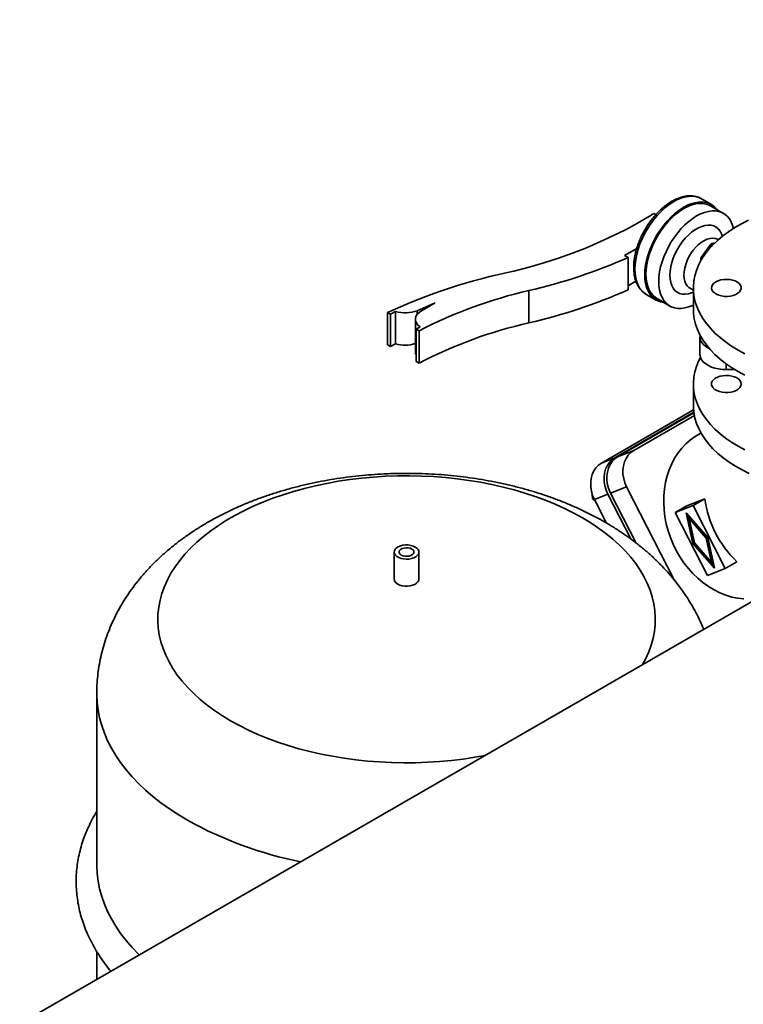
# Paper-space layout 'Blatt1' of a CAD drawing. Units: millimetres. Extents: x 0 to 11880, y 0 to 8400.
# Drawn here: x 8819 to 9111, y 3336 to 3735 of the extents above; entities that cross this region are included whole.
import ezdxf

# ---------------------------------------------------------------- set-up
doc = ezdxf.new("R2010")
doc.units = ezdxf.units.MM
doc.header["$LTSCALE"] = 20

psp = doc.layouts.new('Blatt1')

# ---------------------------------------------------------------- linework, layer by layer
at = {"color": 7, "linetype": 'Continuous', "lineweight": 35}
for p, q in [((9523.01, 3734.75), (8818.73, 3328.18)), ((9098.6, 3659.92), (9094.59, 3662.24)), ((9073.48, 3655.17), (9075.36, 3656.26)), ((9076.11, 3655.83), (9075.36, 3656.26)), ((9103.45, 3656.35), (9098.27, 3659.35)), ((9094.39, 3638.47), (9098.31, 3643.93)), ((9094.71, 3638.25), (9098.73, 3643.86)), ((9098.73, 3643.5), (9097.2, 3641.37)), ((9099.07, 3643.67), (9098.46, 3642.82)), ((9098.6, 3644.1), (9100.05, 3644.45)), ((9098.73, 3643.86), (9099.68, 3644.09)), ((9098.73, 3643.86), (9098.73, 3643.5)), ((9098.99, 3643.57), (9098.73, 3643.5)), ((9099.32, 3643.73), (9099.07, 3643.67)), ((9101.34, 3645.64), (9101.11, 3645.77)), ((9068.36, 3642.09), (9063.49, 3639.28)), ((9063.49, 3639.28), (9064.9, 3638.46)), ((9064.9, 3638.46), (9064.9, 3625.4)), ((9094.35, 3638.35), (9094.35, 3637.23)), ((9095, 3638.32), (9094.71, 3638.25)), ((9068.06, 3628.85), (9064.9, 3627.03)), ((9024.74, 3625.07), (9024.74, 3612.01)), ((9072.26, 3623.55), (9076.27, 3621.24)), ((9089.78, 3626.14), (9091.29, 3625.27)), ((9091.29, 3626.16), (9091.29, 3617.45)), ((8986.84, 3620.06), (8979.53, 3616.94)), ((8981.3, 3616.94), (8986.84, 3620.06)), ((9076.6, 3621.82), (9081.79, 3618.83)), ((8968.78, 3615.47), (8967.6, 3616.15)), ((8967.6, 3616.15), (8967.6, 3603.08)), ((8970.81, 3616.64), (8968.78, 3615.47)), ((8970.81, 3603.57), (8970.81, 3616.64)), ((8979.53, 3616.94), (8979.53, 3615.47)), ((8968.78, 3602.4), (8968.78, 3615.47)), ((8978.8, 3613.5), (8978.8, 3600.44)), ((8979.15, 3609.48), (8980.75, 3610.4)), ((8980.33, 3608.8), (8979.15, 3609.48)), ((8979.15, 3596.41), (8979.15, 3609.48)), ((8980.33, 3595.73), (8980.33, 3608.8)), ((9093.96, 3606.29), (9093.96, 3599.22)), ((8968.78, 3602.4), (8967.6, 3603.08)), ((8970.81, 3603.57), (8968.78, 3602.4)), ((8980.33, 3595.73), (8979.15, 3596.41)), ((9104.62, 3595.35), (9104.62, 3593.06)), ((9108.04, 3593.06), (9104.62, 3593.06)), ((9091.29, 3587.24), (9091.29, 3578.53)), ((9054.11, 3555.24), (9091.37, 3576.74)), ((9091.47, 3575.8), (9059.53, 3557.36)), ((9060.65, 3557.8), (9091.5, 3575.61)), ((9091.69, 3574.51), (9067.15, 3560.34)), ((9060.65, 3557.8), (9067.15, 3560.34)), ((9054.11, 3555.24), (9059.53, 3557.36)), ((9057.79, 3543.11), (9064.29, 3545.65)), ((9064.29, 3545.65), (9083.68, 3507.76)), ((9050.46, 3540.82), (9050.39, 3542.63)), ((9051.01, 3541.03), (9050.46, 3540.82)), ((9051.52, 3540.02), (9050.46, 3540.82)), ((9051.25, 3540.55), (9056.67, 3542.67)), ((9056.18, 3530.92), (9051.25, 3540.55)), ((9056.67, 3542.67), (9065.96, 3524.52)), ((9068.15, 3522.86), (9057.79, 3543.11)), ((9088.68, 3537.95), (9095.9, 3540.78)), ((9095.9, 3540.78), (9091.19, 3538.05)), ((9083.96, 3535.22), (9091.19, 3538.05)), ((9088.68, 3537.95), (9083.96, 3535.22)), ((9091.19, 3538.05), (9104.22, 3512.6)), ((9096.99, 3509.77), (9083.96, 3535.22)), ((9088.33, 3535.16), (9097.1, 3525.09)), ((9091.07, 3522.73), (9088.33, 3535.16)), ((9089.11, 3534.26), (9091.59, 3523.03)), ((9089.54, 3532.8), (9090.06, 3533.1)), ((9089.54, 3532.8), (9091.7, 3522.98)), ((9096.47, 3524.84), (9089.54, 3532.8)), ((9090.06, 3533.1), (9096.99, 3525.14)), ((9096.47, 3524.84), (9096.99, 3525.14)), ((9098.64, 3515.02), (9096.47, 3524.84)), ((9096.99, 3525.14), (9099.16, 3515.32)), ((9097.1, 3525.09), (9099.85, 3512.66)), ((9091.07, 3522.73), (9091.59, 3523.03)), ((9099.85, 3512.66), (9091.07, 3522.73)), ((9091.59, 3523.03), (9099.58, 3513.86)), ((9091.7, 3522.98), (9098.64, 3515.02)), ((8970.24, 3519.22), (8970.24, 3508.29)), ((8980.24, 3508.29), (8980.24, 3519.22)), ((9104.22, 3512.6), (9096.99, 3509.77)), ((9099.16, 3515.32), (9098.64, 3515.02)), ((9108.93, 3515.32), (9104.22, 3512.6)), ((8849.91, 3461.82), (8849.91, 3392.65)), ((8849.91, 3357.52), (8849.91, 3346.17))]:
    psp.add_line(p, q, dxfattribs=at)
at = {"color": 7, "linetype": 'Continuous', "lineweight": 35, "flags": 128}
for points in [[(9067.63, 3633.78), (9067.72, 3635.7), (9067.97, 3637.7), (9068.38, 3639.76), (9068.96, 3641.85), (9069.68, 3643.94), (9070.55, 3646.03), (9071.56, 3648.09), (9072.7, 3650.09), (9073.95, 3652.01), (9075.3, 3653.84), (9076.73, 3655.55), (9078.24, 3657.12), (9079.8, 3658.55), (9081.4, 3659.81), (9083.02, 3660.89), (9084.64, 3661.78), (9086.26, 3662.47), (9087.84, 3662.95), (9089.38, 3663.22), (9090.85, 3663.28), (9092.24, 3663.12), (9093.54, 3662.74), (9094.59, 3662.24)], [(9071.64, 3631.47), (9071.72, 3633.39), (9071.97, 3635.39), (9072.39, 3637.44), (9072.96, 3639.53), (9073.69, 3641.63), (9074.56, 3643.72), (9075.57, 3645.77), (9076.71, 3647.77), (9077.95, 3649.7), (9079.3, 3651.52), (9080.74, 3653.23), (9082.24, 3654.81), (9083.81, 3656.24), (9085.41, 3657.5), (9087.03, 3658.58), (9088.65, 3659.47), (9090.26, 3660.16), (9091.85, 3660.64), (9093.38, 3660.91), (9094.85, 3660.96), (9096.25, 3660.8), (9097.55, 3660.43), (9098.74, 3659.84), (9099.82, 3659.05), (9100.76, 3658.06), (9100.97, 3657.78)], [(9072.11, 3631.74), (9072.2, 3633.64), (9072.45, 3635.61), (9072.86, 3637.64), (9073.44, 3639.7), (9074.16, 3641.77), (9075.04, 3643.83), (9076.05, 3645.85), (9077.18, 3647.81), (9078.43, 3649.7), (9079.77, 3651.48), (9081.2, 3653.15), (9082.7, 3654.68), (9084.25, 3656.05), (9085.83, 3657.25), (9087.43, 3658.27), (9089.03, 3659.1), (9090.62, 3659.73), (9092.17, 3660.14), (9093.66, 3660.34), (9095.09, 3660.33), (9096.44, 3660.09), (9097.68, 3659.65), (9098.27, 3659.35)], [(9077.3, 3628.75), (9077.38, 3630.64), (9077.63, 3632.62), (9078.05, 3634.64), (9078.62, 3636.71), (9079.35, 3638.78), (9080.22, 3640.83), (9081.23, 3642.85), (9082.37, 3644.82), (9083.61, 3646.7), (9084.96, 3648.49), (9086.39, 3650.15), (9087.88, 3651.68), (9089.43, 3653.06), (9091.02, 3654.26), (9092.62, 3655.28), (9094.22, 3656.11), (9095.8, 3656.73), (9097.35, 3657.15), (9098.85, 3657.35), (9100.28, 3657.33), (9101.62, 3657.1), (9102.87, 3656.66), (9104, 3656), (9105.01, 3655.14), (9105.89, 3654.09), (9106.61, 3652.87), (9107.19, 3651.47), (9107.53, 3650.24)], [(9018.66, 3632.93), (9024.79, 3634.56), (9030.8, 3636.33), (9036.68, 3638.23), (9042.43, 3640.27), (9048.02, 3642.45), (9053.46, 3644.75), (9058.74, 3647.18), (9063.84, 3649.73), (9068.75, 3652.39), (9073.48, 3655.17)], [(9081.78, 3631.33), (9081.86, 3632.95), (9082.12, 3634.64), (9082.54, 3636.38), (9083.12, 3638.14), (9083.85, 3639.88), (9084.71, 3641.6), (9085.71, 3643.25), (9086.81, 3644.81), (9088, 3646.25), (9089.27, 3647.56), (9090.59, 3648.72), (9091.94, 3649.69), (9093.3, 3650.48), (9094.65, 3651.06), (9095.97, 3651.43), (9097.23, 3651.58), (9098.43, 3651.51), (9099.53, 3651.23), (9100.52, 3650.72), (9101.39, 3650.01), (9102.12, 3649.11), (9102.7, 3648.02), (9103.04, 3647.06)], [(9113.56, 3653.55), (9110.72, 3652.1), (9108.03, 3650.55), (9105.52, 3648.91), (9103.18, 3647.18), (9101.03, 3645.37), (9099.08, 3643.49), (9097.34, 3641.54), (9095.81, 3639.53), (9094.49, 3637.48), (9093.39, 3635.38), (9092.52, 3633.24), (9091.88, 3631.08), (9091.47, 3628.9), (9091.3, 3626.71), (9091.36, 3624.52), (9091.65, 3622.33), (9092.17, 3620.16), (9092.93, 3618.01), (9093.91, 3615.9), (9095.12, 3613.82), (9096.55, 3611.78), (9098.19, 3609.81), (9100.03, 3607.89), (9102.08, 3606.05), (9104.33, 3604.28), (9106.75, 3602.59), (9109.35, 3600.99), (9112.12, 3599.49)], [(9087.43, 3631.33), (9087.52, 3632.73), (9087.77, 3634.19), (9088.19, 3635.7), (9088.76, 3637.2), (9089.48, 3638.69), (9090.32, 3640.11), (9091.27, 3641.45), (9092.31, 3642.66), (9093.42, 3643.74), (9094.57, 3644.65), (9095.74, 3645.37), (9096.9, 3645.9), (9098.03, 3646.21), (9099.11, 3646.3), (9100.11, 3646.17), (9101.01, 3645.83), (9101.11, 3645.77)], [(9094.83, 3638.05), (9094.78, 3638.05), (9094.63, 3638.08), (9094.51, 3638.14), (9094.41, 3638.21), (9094.36, 3638.29), (9094.35, 3638.38), (9094.39, 3638.47)], [(9072.26, 3623.55), (9071.56, 3624.01), (9070.55, 3624.9), (9069.68, 3625.98), (9068.96, 3627.24), (9068.38, 3628.67), (9067.97, 3630.24), (9067.72, 3631.95), (9067.63, 3633.78)], [(9076.6, 3621.82), (9076.05, 3622.17), (9075.04, 3623.03), (9074.16, 3624.08), (9073.44, 3625.31), (9072.86, 3626.7), (9072.45, 3628.25), (9072.2, 3629.94), (9072.11, 3631.74)], [(9079.31, 3620.26), (9079.3, 3620.26), (9077.95, 3620.53), (9076.71, 3621.01), (9075.57, 3621.7), (9074.56, 3622.59), (9073.69, 3623.67), (9072.96, 3624.93), (9072.39, 3626.35), (9071.97, 3627.93), (9071.72, 3629.64), (9071.64, 3631.47)], [(9091.29, 3619.2), (9091.02, 3619.07), (9089.43, 3618.45), (9087.88, 3618.03), (9086.39, 3617.83), (9084.96, 3617.85), (9083.61, 3618.08), (9082.37, 3618.52), (9081.23, 3619.18), (9080.22, 3620.04), (9079.35, 3621.08), (9078.62, 3622.31), (9078.05, 3623.71), (9077.63, 3625.26), (9077.38, 3626.94), (9077.3, 3628.75)], [(9091.29, 3624.4), (9090.59, 3624.12), (9089.27, 3623.75), (9088, 3623.6), (9086.81, 3623.66), (9085.71, 3623.95), (9084.71, 3624.46), (9083.85, 3625.17), (9083.12, 3626.07), (9082.54, 3627.16), (9082.12, 3628.41), (9081.86, 3629.81), (9081.78, 3631.33)], [(9089.78, 3626.14), (9089.48, 3626.34), (9088.76, 3626.99), (9088.19, 3627.84), (9087.77, 3628.86), (9087.52, 3630.03), (9087.43, 3631.33)], [(9100.38, 3628.61), (9099.61, 3628.07), (9099.05, 3627.45), (9098.72, 3626.77), (9098.63, 3626.08), (9098.78, 3625.38), (9099.17, 3624.72), (9099.79, 3624.11), (9100.6, 3623.59), (9101.58, 3623.18), (9102.68, 3622.89), (9103.87, 3622.73), (9105.08, 3622.71), (9106.28, 3622.83), (9107.4, 3623.09), (9108.42, 3623.48), (9109.27, 3623.97), (9109.94, 3624.56), (9110.39, 3625.21), (9110.61, 3625.9), (9110.58, 3626.6), (9110.3, 3627.28), (9109.8, 3627.92), (9109.08, 3628.49), (9108.18, 3628.96), (9107.13, 3629.31), (9105.98, 3629.54), (9104.78, 3629.63), (9103.57, 3629.57), (9102.4, 3629.38), (9101.32, 3629.06), (9100.38, 3628.61)], [(8980.75, 3610.4), (8979.87, 3611.14), (8979.24, 3611.96), (8978.88, 3612.84), (8978.81, 3613.73), (8979.03, 3614.62), (8979.53, 3615.47), (8980.3, 3616.25), (8981.3, 3616.94)], [(9091.29, 3617.45), (9091.36, 3615.81), (9091.65, 3613.62), (9092.17, 3611.45), (9092.93, 3609.3), (9093.91, 3607.19), (9095.12, 3605.11), (9096.55, 3603.07), (9098.19, 3601.1), (9100.03, 3599.18), (9102.08, 3597.34), (9104.33, 3595.57), (9106.75, 3593.88), (9109.35, 3592.28), (9112.12, 3590.78)], [(9097.76, 3601.58), (9097.37, 3601.78), (9096.29, 3602.46), (9095.39, 3603.22), (9094.7, 3604.04), (9094.23, 3604.92), (9093.99, 3605.83), (9093.99, 3606.75), (9094.02, 3606.98)], [(8979.15, 3599.05), (8978.88, 3599.77), (8978.8, 3600.44)], [(9112.12, 3560.57), (9109.35, 3562.07), (9106.75, 3563.67), (9104.33, 3565.35), (9102.08, 3567.12), (9100.03, 3568.97), (9098.19, 3570.88), (9096.55, 3572.86), (9095.12, 3574.89), (9093.91, 3576.97), (9092.93, 3579.09), (9092.17, 3581.24), (9091.65, 3583.41), (9091.36, 3585.6), (9091.3, 3587.79), (9091.47, 3589.98), (9091.88, 3592.16), (9092.52, 3594.32), (9093.39, 3596.46), (9094.17, 3597.99)], [(9104.62, 3593.06), (9103.03, 3593.13), (9101.48, 3593.33), (9100, 3593.67), (9098.62, 3594.13), (9097.37, 3594.7), (9096.29, 3595.38), (9095.39, 3596.14), (9094.7, 3596.97), (9094.23, 3597.85), (9093.99, 3598.76), (9093.96, 3599.22)], [(9108.87, 3589.69), (9107.93, 3590.13), (9106.85, 3590.46), (9105.68, 3590.65), (9104.47, 3590.7), (9103.27, 3590.62), (9102.12, 3590.39), (9101.07, 3590.03), (9100.17, 3589.56), (9099.45, 3589), (9098.95, 3588.36), (9098.67, 3587.68), (9098.64, 3586.98), (9098.86, 3586.29), (9099.31, 3585.64), (9099.97, 3585.05), (9100.83, 3584.56), (9101.85, 3584.17), (9102.97, 3583.91), (9104.17, 3583.79), (9105.38, 3583.81), (9106.57, 3583.96), (9107.67, 3584.26), (9108.65, 3584.67), (9109.46, 3585.19), (9110.08, 3585.8), (9110.47, 3586.46), (9110.62, 3587.15), (9110.53, 3587.85), (9110.2, 3588.53), (9109.63, 3589.15), (9108.87, 3589.69)], [(9113.86, 3551), (9110.98, 3552.45), (9108.27, 3554), (9105.73, 3555.64), (9103.37, 3557.37), (9101.2, 3559.18), (9099.23, 3561.06), (9097.46, 3563.01), (9095.91, 3565.02), (9094.57, 3567.08), (9093.45, 3569.18), (9092.57, 3571.33), (9091.91, 3573.49), (9091.49, 3575.68), (9091.3, 3577.88), (9091.29, 3578.53)], [(9094.38, 3567.4), (9094.09, 3567.25), (9092.04, 3566.06), (9090.09, 3564.67), (9088.28, 3563.08), (9086.6, 3561.3), (9085.08, 3559.35), (9083.71, 3557.23), (9082.52, 3554.97), (9081.5, 3552.57), (9080.67, 3550.06), (9080.03, 3547.45), (9079.59, 3544.75), (9079.34, 3541.99), (9079.29, 3539.18), (9079.44, 3536.35), (9079.79, 3533.51), (9080.33, 3530.67), (9081.07, 3527.87), (9081.99, 3525.11), (9083.1, 3522.42), (9084.38, 3519.81), (9085.82, 3517.31), (9087.43, 3514.92), (9089.17, 3512.67), (9091.05, 3510.56), (9093.06, 3508.62), (9095.17, 3506.85), (9097.37, 3505.27), (9099.65, 3503.89), (9102, 3502.71), (9104.39, 3501.75), (9106.82, 3501.02), (9109.27, 3500.5), (9111.71, 3500.22)], [(9067.15, 3560.34), (9065.96, 3559.5), (9064.92, 3558.42), (9064.07, 3557.15), (9063.42, 3555.7), (9062.99, 3554.12), (9062.79, 3552.45), (9062.82, 3550.73), (9063.09, 3548.99), (9063.58, 3547.28), (9064.29, 3545.65)], [(9059.53, 3557.36), (9058.34, 3556.51), (9057.31, 3555.44), (9056.45, 3554.16), (9055.8, 3552.72), (9055.37, 3551.14), (9055.17, 3549.47), (9055.2, 3547.74), (9055.47, 3546.01), (9055.96, 3544.3), (9056.67, 3542.67)], [(9057.79, 3543.11), (9057.08, 3544.74), (9056.59, 3546.44), (9056.32, 3548.18), (9056.29, 3549.91), (9056.49, 3551.58), (9056.92, 3553.16), (9057.57, 3554.6), (9058.42, 3555.87), (9059.46, 3556.95), (9060.65, 3557.8)], [(9051.25, 3540.55), (9050.54, 3542.18), (9050.05, 3543.88), (9049.78, 3545.62), (9049.75, 3547.35), (9049.95, 3549.02), (9050.39, 3550.6), (9051.04, 3552.04), (9051.89, 3553.31), (9052.92, 3554.39), (9054.11, 3555.24)], [(8904.08, 3450.92), (8900.73, 3452.95), (8897.55, 3455.08), (8894.55, 3457.29), (8891.74, 3459.58), (8889.12, 3461.94), (8886.71, 3464.38), (8884.5, 3466.88), (8882.5, 3469.44), (8880.72, 3472.06), (8879.17, 3474.71), (8877.83, 3477.41), (8876.72, 3480.15), (8875.85, 3482.91), (8875.2, 3485.69), (8874.79, 3488.49), (8874.62, 3491.3), (8874.68, 3494.1), (8874.97, 3496.9), (8875.5, 3499.7), (8876.26, 3502.47), (8877.25, 3505.22), (8878.47, 3507.93), (8879.92, 3510.61), (8881.59, 3513.25), (8883.47, 3515.84), (8885.58, 3518.37), (8887.89, 3520.84), (8890.41, 3523.24), (8893.12, 3525.57), (8896.02, 3527.82), (8899.12, 3529.99), (8902.38, 3532.07), (8905.82, 3534.05), (8909.42, 3535.94), (8913.18, 3537.73), (8917.08, 3539.4), (8921.11, 3540.97), (8925.28, 3542.42), (8929.55, 3543.76), (8933.94, 3544.97), (8938.42, 3546.06), (8942.99, 3547.02), (8947.63, 3547.86), (8952.34, 3548.56), (8957.1, 3549.14), (8961.9, 3549.58), (8966.74, 3549.88), (8971.59, 3550.05), (8976.45, 3550.08), (8981.31, 3549.98), (8986.16, 3549.75), (8990.98, 3549.37), (8995.76, 3548.87), (9000.5, 3548.23), (9005.18, 3547.46), (9009.78, 3546.56), (9014.31, 3545.53), (9018.74, 3544.38), (9023.08, 3543.11), (9027.3, 3541.71), (9031.4, 3540.2), (9035.37, 3538.58), (9039.19, 3536.85), (9042.87, 3535.01), (9046.39, 3533.07), (9049.75, 3531.04), (9052.93, 3528.92), (9055.93, 3526.71), (9058.74, 3524.42), (9061.36, 3522.05), (9063.77, 3519.61), (9065.98, 3517.11), (9067.97, 3514.55), (9069.75, 3511.94), (9071.31, 3509.28), (9072.65, 3506.58), (9073.75, 3503.85), (9074.63, 3501.08), (9075.27, 3498.3), (9075.68, 3495.5), (9075.86, 3492.7), (9075.8, 3489.89), (9075.51, 3487.09), (9074.98, 3484.3), (9074.22, 3481.53), (9073.23, 3478.78), (9072.01, 3476.06), (9070.71, 3473.64)], [(8978.77, 3521.26), (8977.93, 3521.65), (8976.96, 3521.92), (8975.91, 3522.08), (8974.83, 3522.09), (8973.77, 3521.97), (8972.78, 3521.73), (8971.9, 3521.36), (8971.18, 3520.9), (8970.65, 3520.36), (8970.33, 3519.76), (8970.24, 3519.14), (8970.39, 3518.52), (8970.76, 3517.93), (8971.34, 3517.41), (8972.11, 3516.97), (8973.02, 3516.63), (8974.03, 3516.41), (8975.1, 3516.33), (8976.18, 3516.38), (8977.21, 3516.56), (8978.16, 3516.87), (8978.96, 3517.29), (8979.59, 3517.79), (8980.02, 3518.37), (8980.22, 3518.98), (8980.19, 3519.6), (8979.93, 3520.21), (8979.45, 3520.77), (8978.77, 3521.26)], [(8973.12, 3517.99), (8973.8, 3517.7), (8974.6, 3517.52), (8975.45, 3517.49), (8976.29, 3517.59), (8977.04, 3517.83), (8977.64, 3518.18), (8978.05, 3518.61), (8978.23, 3519.09), (8978.17, 3519.58), (8977.87, 3520.05), (8977.36, 3520.44), (8976.68, 3520.74), (8975.88, 3520.91), (8975.02, 3520.94), (8974.19, 3520.84), (8973.44, 3520.6), (8972.84, 3520.25), (8972.43, 3519.82), (8972.25, 3519.34), (8972.31, 3518.85), (8972.61, 3518.39), (8973.12, 3517.99)], [(8971.7, 3506.25), (8972.55, 3505.86), (8973.51, 3505.58), (8974.56, 3505.43), (8975.64, 3505.41), (8976.71, 3505.53), (8977.7, 3505.78), (8978.58, 3506.14), (8979.3, 3506.61), (8979.83, 3507.15), (8980.15, 3507.75), (8980.24, 3508.29)], [(8886.61, 3410.66), (8882.86, 3412.92), (8879.28, 3415.28), (8875.87, 3417.72), (8872.66, 3420.25), (8869.63, 3422.85), (8866.81, 3425.53), (8864.19, 3428.27), (8861.78, 3431.08), (8859.58, 3433.95), (8857.59, 3436.87), (8855.83, 3439.83), (8854.29, 3442.84), (8852.98, 3445.88), (8851.9, 3448.95), (8851.05, 3452.05), (8850.44, 3455.16), (8850.05, 3458.29), (8849.91, 3461.43), (8849.91, 3461.82)], [(9007.03, 3436.88), (9002.85, 3436.13), (8998.14, 3435.43), (8993.38, 3434.86), (8988.57, 3434.42), (8983.74, 3434.11), (8978.89, 3433.94), (8974.02, 3433.91), (8969.16, 3434.01), (8964.32, 3434.25), (8959.5, 3434.62), (8954.71, 3435.13), (8949.98, 3435.77), (8945.3, 3436.54), (8940.69, 3437.44), (8936.17, 3438.46), (8931.73, 3439.61), (8927.4, 3440.89), (8923.18, 3442.28), (8919.08, 3443.79), (8915.11, 3445.42), (8911.28, 3447.15), (8907.6, 3448.98), (8904.08, 3450.92)], [(8867.08, 3356.09), (8866.81, 3356.36), (8864.19, 3359.11), (8861.78, 3361.92), (8859.58, 3364.78), (8857.59, 3367.7), (8855.83, 3370.67), (8854.29, 3373.67), (8852.98, 3376.71), (8851.9, 3379.79), (8851.05, 3382.88), (8850.44, 3386), (8850.05, 3389.13), (8849.91, 3392.26), (8849.91, 3392.65)]]:
    psp.add_lwpolyline(points, dxfattribs=at)
at = {"color": 7, "linetype": 'Continuous', "lineweight": 35}
for centre, radius, start, end in [((9098.69, 3643.62), 0.494, 100.2644, 139.7302), ((8974.53, 3842.61), 223.25, 282.9957, 293.8773), ((9062.79, 3412.68), 224.64, 101.3303, 115.072), ((9066.08, 3443.52), 186.2, 102.8302, 117.4229), ((8974.53, 3829.54), 223.25, 282.9957, 293.8773), ((8974.73, 3629.62), 13.56, 253.1951, 290.7367), ((9066.08, 3430.46), 186.2, 102.8302, 117.4229), ((8974.74, 3616.71), 13.72, 253.3227, 287.1897), ((9138.3, 3546.42), 42.77, 187.579, 226.6375), ((8972.7, 3508.51), 2.47, 185.1303, 246.1899), ((8962.74, 3547.01), 156.16, 240.8263, 258.8106)]:
    psp.add_arc(centre, radius, start, end, dxfattribs=at)
for points, knots in [([(9094.69, 3662.15), (9094.54, 3662.25), (9094.01, 3662.59), (9092.99, 3662.98), (9091.67, 3663.32), (9090.27, 3663.46), (9088.81, 3663.4), (9087.3, 3663.15), (9085.75, 3662.7), (9084.17, 3662.07), (9082.59, 3661.24), (9081.01, 3660.24), (9079.46, 3659.08), (9077.95, 3657.76), (9076.5, 3656.3), (9075.11, 3654.73), (9073.8, 3653.04), (9072.58, 3651.26), (9071.46, 3649.4), (9070.45, 3647.48), (9069.55, 3645.52), (9068.79, 3643.54), (9068.16, 3641.55), (9067.68, 3639.57), (9067.34, 3637.61), (9067.17, 3635.91), (9067.15, 3634.88), (9067.15, 3634.46)], [0, 0, 0, 0, 0.016067, 0.055411, 0.094765, 0.134433, 0.174644, 0.215482, 0.25689, 0.298718, 0.340796, 0.38298, 0.425161, 0.467292, 0.509362, 0.551373, 0.593334, 0.635261, 0.677171, 0.719082, 0.761008, 0.802966, 0.844974, 0.887051, 0.929213, 0.971471, 1, 1, 1, 1]), ([(9067.15, 3634.46), (9067.15, 3634.14), (9067.16, 3633.21), (9067.31, 3631.73), (9067.63, 3630.08), (9068.12, 3628.54), (9068.77, 3627.15), (9069.57, 3625.91), (9070.51, 3624.85), (9071.39, 3624.07), (9072, 3623.73), (9072.21, 3623.61)], [0, 0, 0, 0, 0.067039, 0.193672, 0.320376, 0.446639, 0.571904, 0.695562, 0.817187, 0.936779, 1, 1, 1, 1]), ([(9095.44, 3487.91), (9095.11, 3488.72), (9094.31, 3490.72), (9092.8, 3493.84), (9090.93, 3497.29), (9088.87, 3500.68), (9086.61, 3504), (9084.16, 3507.25), (9081.51, 3510.42), (9078.67, 3513.51), (9075.63, 3516.52), (9072.41, 3519.44), (9069, 3522.25), (9065.42, 3524.97), (9061.66, 3527.57), (9057.74, 3530.05), (9053.67, 3532.41), (9049.46, 3534.63), (9045.11, 3536.73), (9040.65, 3538.68), (9036.09, 3540.49), (9031.43, 3542.16), (9026.69, 3543.69), (9021.87, 3545.07), (9016.99, 3546.31), (9012.05, 3547.41), (9007.06, 3548.36), (9002.02, 3549.17), (8996.96, 3549.84), (8991.86, 3550.36), (8986.74, 3550.75), (8981.61, 3551), (8976.47, 3551.1), (8971.32, 3551.06), (8966.19, 3550.88), (8961.06, 3550.57), (8955.95, 3550.11), (8950.87, 3549.51), (8945.82, 3548.76), (8940.8, 3547.88), (8935.84, 3546.85), (8930.92, 3545.68), (8926.06, 3544.36), (8921.26, 3542.9), (8916.54, 3541.28), (8911.9, 3539.53), (8907.35, 3537.62), (8902.9, 3535.56), (8898.56, 3533.36), (8894.34, 3531.01), (8890.26, 3528.51), (8886.33, 3525.87), (8882.56, 3523.1), (8878.96, 3520.2), (8875.55, 3517.18), (8872.33, 3514.05), (8869.32, 3510.82), (8866.51, 3507.49), (8863.93, 3504.08), (8861.55, 3500.6), (8859.4, 3497.05), (8857.47, 3493.44), (8855.76, 3489.78), (8854.27, 3486.08), (8853, 3482.34), (8851.94, 3478.57), (8851.11, 3474.78), (8850.48, 3470.98), (8850.09, 3467.17), (8849.9, 3464.11), (8849.92, 3462.33), (8849.93, 3461.81)], [0, 0, 0, 0, 0.008801, 0.021991, 0.035304, 0.048756, 0.062364, 0.076142, 0.0901, 0.104245, 0.11858, 0.133102, 0.1478, 0.162662, 0.177665, 0.192787, 0.208001, 0.223281, 0.238601, 0.253938, 0.26927, 0.284584, 0.299871, 0.315124, 0.330341, 0.345521, 0.360666, 0.375779, 0.390863, 0.405924, 0.420966, 0.435994, 0.451016, 0.466037, 0.481063, 0.496098, 0.51115, 0.526223, 0.541325, 0.556461, 0.571636, 0.586856, 0.602125, 0.617445, 0.632818, 0.648243, 0.663717, 0.679232, 0.694779, 0.710338, 0.725885, 0.741393, 0.756834, 0.772177, 0.787391, 0.802451, 0.817333, 0.832022, 0.846509, 0.860793, 0.874876, 0.888767, 0.902478, 0.916024, 0.929421, 0.942686, 0.955838, 0.968894, 0.981872, 0.994792, 1, 1, 1, 1]), ([(8849.91, 3414.18), (8849.74, 3413.91), (8848.92, 3412.63), (8847.66, 3410.27), (8846.14, 3407.12), (8844.85, 3403.93), (8843.76, 3400.72), (8842.9, 3397.49), (8842.24, 3394.25), (8841.8, 3390.99), (8841.57, 3387.74), (8841.56, 3384.49), (8841.75, 3381.24), (8842.15, 3378), (8842.76, 3374.78), (8843.59, 3371.58), (8844.61, 3368.4), (8845.85, 3365.25), (8847.29, 3362.13), (8848.94, 3359.05), (8850.79, 3356), (8852.86, 3353.01), (8854.48, 3350.84), (8855.46, 3349.68), (8855.64, 3349.48)], [0, 0, 0, 0, 0.013084, 0.063007, 0.112647, 0.161994, 0.211049, 0.259828, 0.308359, 0.356683, 0.404849, 0.452916, 0.500946, 0.548982, 0.597087, 0.645319, 0.69373, 0.742364, 0.791251, 0.840412, 0.889853, 0.939571, 0.98955, 1, 1, 1, 1])]:
    psp.add_open_spline(points, degree=3, knots=knots, dxfattribs=at)

doc.saveas('drawing.dxf')
